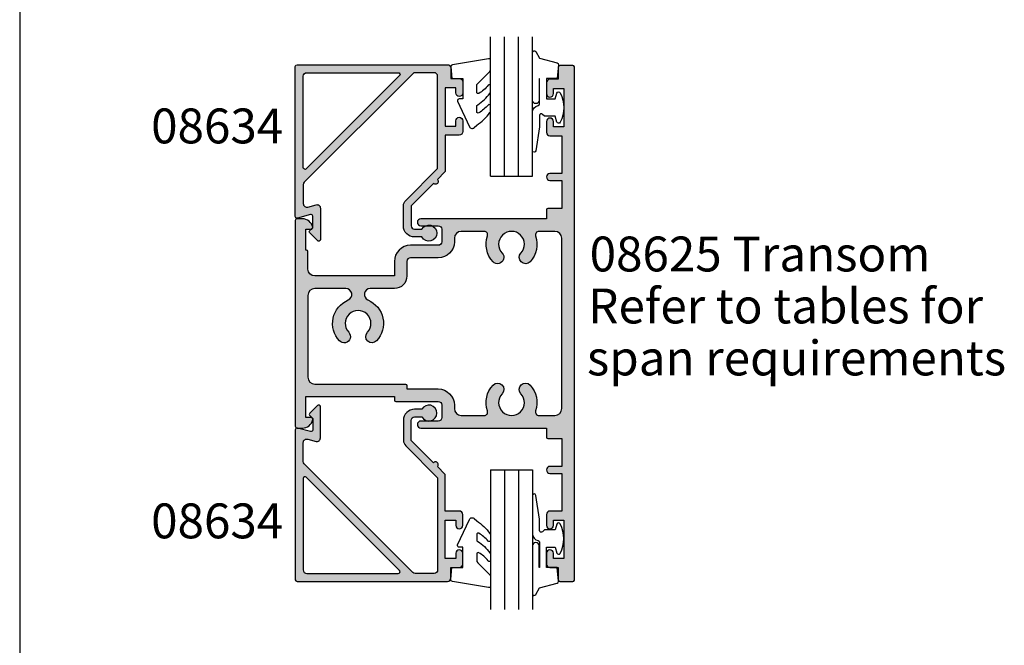
# Model space of a CAD drawing. Units: millimetres. Extents: x 0 to 354, y 0 to 482.
# Drawn here: x 0 to 141, y 170 to 260 of the extents above; entities that cross this region are included whole.
import ezdxf

# ---------------------------------------------------------------- set-up
doc = ezdxf.new("R2010")
doc.units = ezdxf.units.MM
doc.layers.get('0').update_dxf_attribs({"plot": 0})
for name, color, linetype in [('APL Hatch', 253, 'Continuous'), ('APL Joinery', 2, 'Continuous'), ('APL Notes', 7, 'Continuous')]:
    doc.layers.add(name, color=color, linetype=linetype)
doc.styles.add('Arial-Bold', font='ARIALBD.TTF')
doc.styles.add('Arial-Regular', font='ARIAL.TTF')

# ---------------------------------------------------------------- blocks, each defined once
blk = doc.blocks.new('a4 specifiers manual')
blk.add_line((-8.078504833974876e-07, 482.000000110887), (-8.078504833974876e-07, 1.108869582822081e-07))
blk = doc.blocks.new('08625', base_point=(-200.1042528719851, 199.3131152832078))
at = {"layer": 'APL Hatch'}
h = blk.add_hatch(color=256, dxfattribs=at)
edge = h.paths.add_edge_path()
edge.add_line((-225.9042528719852, 208.213115282495), (-225.9042528719852, 206.1131152824952))
edge.add_line((-225.9042528719852, 206.1131152824952), (-237.3042528719852, 206.1131152824952))
edge.add_arc((-237.3042528719852, 207.1131152824952), 1, 180, 270, ccw=False)
edge.add_line((-238.3042528719852, 207.1131152824952), (-238.3042528719852, 209.6131152824952))
edge.add_arc((-238.5042528719852, 209.6131152824951), 0.2000000000000455, 1.62844399690895e-11, 90)
edge.add_line((-238.5042528719852, 209.8131152824952), (-238.6042528719851, 209.8131152824952))
edge.add_line((-238.6042528719851, 209.8131152824952), (-238.6042528719851, 212.8131152824952))
edge.add_line((-238.6042528719851, 212.8131152824952), (-237.8542528719851, 212.8131152824952))
edge.add_arc((-237.8542528719851, 213.0631152824952), 0.2499999999999716, 270, 371.5369590328131)
edge.add_arc((-239.0789977433768, 212.8131152824952), 1.500000000000012, 11.53695903281473, 90)
edge.add_line((-239.0789977433768, 214.3131152824952), (-239.8542528719851, 214.3131152824952))
edge.add_arc((-239.8542528719851, 214.0631152824952), 0.25, 90, 180)
edge.add_line((-240.1042528719851, 214.0631152824952), (-240.1042528719851, 184.5631152839205))
edge.add_arc((-239.8542528719851, 184.5631152839205), 0.25, 180, 270)
edge.add_line((-239.8542528719851, 184.3131152839205), (-239.0789977433768, 184.3131152839205))
edge.add_arc((-239.0789977433768, 185.8131152839204), 1.499999999999972, 270, 348.4630409671851)
edge.add_arc((-237.8542528719852, 185.5631152839205), 0.2500000000000002, 348.4630409671819, 449.999999999987)
edge.add_line((-237.8542528719851, 185.8131152839205), (-238.6042528719851, 185.8131152839205))
edge.add_line((-238.6042528719851, 185.8131152839205), (-238.6042528719851, 188.8131152839205))
edge.add_line((-238.6042528719851, 188.8131152839205), (-225.9042528719851, 188.8131152839205))
edge.add_line((-225.9042528719851, 188.8131152839205), (-225.9042528719851, 188.3131152839207))
edge.add_arc((-225.704252871985, 188.3131152839207), 0.2000000000000171, 180, 269.9999999999837)
edge.add_line((-225.7042528719851, 188.1131152839207), (-219.6042528719851, 188.1131152839207))
edge.add_arc((-219.6042528719851, 187.6131152839207), 0.5, 0, 90, ccw=False)
edge.add_line((-219.1042528719851, 187.6131152839207), (-219.1042528719851, 185.8131152839208))
edge.add_arc((-219.6042528719851, 185.8131152839208), 0.5, -90, 0, ccw=False)
edge.add_line((-219.6042528719851, 185.3131152839208), (-222.104252871985, 185.3131152839208))
edge.add_arc((-222.104252871985, 184.8131152839208), 0.5, 90, 270)
edge.add_line((-222.104252871985, 184.3131152839208), (-204.1042528719851, 184.3131152839205))
edge.add_line((-204.1042528719851, 184.3131152839205), (-204.1042528719851, 183.0131152839205))
edge.add_arc((-203.9042528719851, 183.0131152839205), 0.2000000000000171, 180, 269.9999999999837)
edge.add_line((-203.9042528719851, 182.8131152839205), (-201.9042528719852, 182.8131152839205))
edge.add_line((-201.9042528719852, 182.8131152839205), (-201.9042528719852, 178.8131152839205))
edge.add_line((-201.9042528719852, 178.8131152839205), (-203.6042528719851, 178.8131152839205))
edge.add_arc((-203.6042528719851, 178.3131152839205), 0.5, 90, 270)
edge.add_line((-203.6042528719851, 177.8131152839205), (-201.9042528719851, 177.8131152839205))
edge.add_line((-201.9042528719851, 177.8131152839205), (-201.9042528719852, 172.4131152839204))
edge.add_line((-201.9042528719852, 172.4131152839204), (-203.6042528719851, 172.4131152839204))
edge.add_arc((-203.6042528719851, 171.9131152839204), 0.5, 90, 180)
edge.add_line((-204.1042528719851, 171.9131152839204), (-204.1042528719851, 170.3631152839205))
edge.add_arc((-203.6042528719851, 170.3631152839205), 0.5, 180, 360)
edge.add_line((-203.1042528719851, 170.3631152839205), (-203.1042528719851, 171.1131152839205))
edge.add_line((-203.1042528719851, 171.1131152839205), (-201.6042528719851, 171.1131152839205))
edge.add_line((-201.6042528719851, 171.1131152839205), (-201.6042528719851, 165.6131152839205))
edge.add_line((-201.6042528719851, 165.6131152839205), (-203.1042528719851, 165.6131152839205))
edge.add_line((-203.1042528719851, 165.6131152839205), (-203.1042528719851, 166.3631152839205))
edge.add_arc((-203.6042528719851, 166.3631152839205), 0.5, 0, 180)
edge.add_line((-204.1042528719851, 166.3631152839205), (-204.1042528719851, 164.8131152839205))
edge.add_arc((-203.6042528719851, 164.8131152839205), 0.5, 180, 270)
edge.add_line((-203.6042528719851, 164.3131152839205), (-202.4042528719852, 164.3131152839205))
edge.add_line((-202.4042528719852, 164.3131152839205), (-202.4042528719852, 162.5131152839204))
edge.add_arc((-202.2042528719851, 162.5131152839205), 0.2000000000000171, 180.0000000000082, 269.9999999999837)
edge.add_line((-202.2042528719852, 162.3131152839205), (-200.3042528719851, 162.3131152839204))
edge.add_arc((-200.3042528719852, 162.5131152839205), 0.2000000000000455, 270.0000000000163, 360)
edge.add_line((-200.1042528719851, 162.5131152839205), (-200.1042528719852, 236.1131152824952))
edge.add_arc((-200.3042528719852, 236.1131152824952), 0.2000000000000171, 8.142219984545908e-12, 89.99999999998371)
edge.add_line((-200.3042528719851, 236.3131152824952), (-202.2042528719852, 236.3131152824952))
edge.add_arc((-202.2042528719851, 236.1131152824952), 0.2000000000000455, 90.00000000001629, 179.9999999999919)
edge.add_line((-202.4042528719852, 236.1131152824952), (-202.4042528719852, 234.3131152824952))
edge.add_line((-202.4042528719852, 234.3131152824952), (-203.6042528719851, 234.3131152824952))
edge.add_arc((-203.6042528719851, 233.8131152824952), 0.5, 90, 180)
edge.add_line((-204.1042528719851, 233.8131152824952), (-204.1042528719851, 232.2631152824952))
edge.add_arc((-203.6042528719851, 232.2631152824952), 0.5, 180, 360)
edge.add_line((-203.1042528719851, 232.2631152824952), (-203.1042528719851, 233.0131152824952))
edge.add_line((-203.1042528719851, 233.0131152824952), (-201.6042528719851, 233.0131152824952))
edge.add_line((-201.6042528719851, 233.0131152824952), (-201.6042528719851, 227.5131152824952))
edge.add_line((-201.6042528719851, 227.5131152824952), (-203.1042528719851, 227.5131152824952))
edge.add_line((-203.1042528719851, 227.5131152824952), (-203.1042528719851, 228.2631152824952))
edge.add_arc((-203.6042528719851, 228.2631152824952), 0.5, 0, 180)
edge.add_line((-204.1042528719851, 228.2631152824952), (-204.1042528719851, 226.7131152824952))
edge.add_arc((-203.6042528719851, 226.7131152824952), 0.5, 180, 270)
edge.add_line((-203.6042528719851, 226.2131152824952), (-201.9042528719852, 226.2131152824952))
edge.add_line((-201.9042528719852, 226.2131152824952), (-201.9042528719851, 220.8131152824952))
edge.add_line((-201.9042528719851, 220.8131152824952), (-203.6042528719852, 220.8131152824952))
edge.add_arc((-203.6042528719852, 220.3131152824952), 0.5, 90, 270)
edge.add_line((-203.6042528719852, 219.8131152824952), (-201.9042528719852, 219.8131152824952))
edge.add_line((-201.9042528719852, 219.8131152824952), (-201.9042528719852, 215.8131152824952))
edge.add_line((-201.9042528719852, 215.8131152824952), (-203.9042528719851, 215.8131152824952))
edge.add_arc((-203.9042528719851, 215.6131152824952), 0.2000000000000455, 90.00000000001629, 179.9999999999919)
edge.add_line((-204.1042528719851, 215.6131152824952), (-204.1042528719851, 214.3131152824952))
edge.add_line((-204.1042528719851, 214.3131152824952), (-222.1042528719851, 214.313115282495))
edge.add_arc((-222.1042528719851, 213.813115282495), 0.5, 90, 270)
edge.add_line((-222.1042528719851, 213.313115282495), (-219.6042528719851, 213.313115282495))
edge.add_arc((-219.6042528719851, 212.813115282495), 0.5, 0, 90, ccw=False)
edge.add_line((-219.1042528719851, 212.813115282495), (-219.1042528719851, 211.013115282495))
edge.add_arc((-219.6042528719851, 211.013115282495), 0.5, -90, 0, ccw=False)
edge.add_line((-219.6042528719851, 210.513115282495), (-223.6042528719851, 210.513115282495))
edge.add_arc((-223.6042528719851, 208.2131152824949), 2.300000000000125, 90.00000000000071, 179.9999999999972)
edge = h.paths.add_edge_path(flags=16)
edge.add_arc((-211.1042528719851, 189.8505738927382), 0.8999999999999941, -43.34175822721801, 136.6582417727808, ccw=False)
edge.add_arc((-209.1042528719851, 187.9631152839204), 1.850000000000051, 136.6582417727759, 403.3417582272254)
edge.add_arc((-207.1042528719851, 189.8505738927382), 0.8999999999999724, 43.341758227226876, 223.341758227223, ccw=False)
edge.add_arc((-209.1042528719851, 187.9631152839205), 3.649999999999995, -18.983824385038474, 43.341758227224204, ccw=False)
edge.add_arc((-205.1799694979153, 186.6131152839206), 0.5000000000000998, 161.0161756149616, 269.9999999999902)
edge.add_line((-205.1799694979154, 186.1131152839205), (-202.9042528719852, 186.1131152839205))
edge.add_arc((-202.9042528719852, 187.1131152839205), 1, 270, 360)
edge.add_line((-201.9042528719852, 187.1131152839205), (-201.9042528719852, 211.5131152824952))
edge.add_arc((-202.9042528719852, 211.5131152824952), 1, 0, 90)
edge.add_line((-202.9042528719852, 212.5131152824952), (-205.1799694979154, 212.5131152824952))
edge.add_arc((-205.1799694979153, 212.0131152824951), 0.5000000000000568, 90.00000000000652, 198.9838243850364)
edge.add_arc((-209.1042528719852, 210.6631152824951), 3.650000000000087, -43.34175822722358, 18.983824385039384, ccw=False)
edge.add_arc((-207.1042528719852, 208.7756566736774), 0.9000000000000309, 136.6582417727756, 316.65824177277307, ccw=False)
edge.add_arc((-209.1042528719851, 210.6631152824952), 1.849999999999991, 316.6582417727753, 583.3417582272216)
edge.add_arc((-211.1042528719851, 208.7756566736775), 0.900000000000032, -136.65824177277818, 43.341758227224375, ccw=False)
edge.add_arc((-209.1042528719851, 210.6631152824952), 3.650000000000039, 161.0161756149609, 223.3417582272223, ccw=False)
edge.add_arc((-213.0285362460549, 212.0131152824952), 0.5000000000000014, 341.0161756149543, 450)
edge.add_line((-213.0285362460549, 212.5131152824952), (-216.3042528719852, 212.5131152824952))
edge.add_arc((-216.3042528719852, 211.5131152824952), 1, 90, 180)
edge.add_line((-217.3042528719852, 211.5131152824952), (-217.3042528719851, 211.0131152824949))
edge.add_arc((-219.6042528719851, 211.0131152824949), 2.299999999999983, -90, 0, ccw=False)
edge.add_line((-219.6042528719851, 208.713115282495), (-223.6042528719851, 208.713115282495))
edge.add_arc((-223.6042528719851, 208.213115282495), 0.5, 90, 180)
edge.add_line((-224.1042528719851, 208.213115282495), (-224.1042528719852, 206.1131152824951))
edge.add_arc((-225.9042528719853, 206.1131152824952), 1.80000000000004, 270.00000000000273, 359.99999999999545, ccw=False)
edge.add_line((-225.9042528719852, 204.3131152824952), (-229.351716174237, 204.3131152824952))
edge.add_arc((-229.351716174237, 203.4605785847471), 0.8525366977481212, 89.99999999999808, 247.0932056765128)
edge.add_arc((-231.1042528719852, 199.3131152832078), 3.650000000000011, -43.34175822722199, 67.09320567651491, ccw=False)
edge.add_arc((-229.1042528719851, 197.4256566743902), 0.8999999999999918, 136.6582417727744, 316.6582417727757, ccw=False)
edge.add_arc((-231.1042528719851, 199.3131152832078), 1.849999999999954, 316.658241772779, 583.3417582272216)
edge.add_arc((-233.1042528719852, 197.4256566743902), 0.9000000000000355, -136.6582417727871, 43.3417582272167, ccw=False)
edge.add_arc((-231.1042528719852, 199.3131152832078), 3.649999999999963, 112.90679432348469, 223.3417582272198, ccw=False)
edge.add_arc((-232.8567895697333, 203.460578584747), 0.8525366977481549, 292.9067943234846, 450)
edge.add_line((-232.8567895697333, 204.3131152824952), (-237.3042528719852, 204.3131152824952))
edge.add_arc((-237.3042528719852, 203.3131152824952), 1, 90, 180)
edge.add_line((-238.3042528719852, 203.3131152824952), (-238.3042528719852, 191.6131152839205))
edge.add_arc((-237.3042528719852, 191.6131152839205), 1, 180, 270)
edge.add_line((-237.3042528719852, 190.6131152839205), (-224.3042528719851, 190.6131152839205))
edge.add_arc((-224.3042528719851, 190.4131152839205), 0.1999999999999886, 0, 90, ccw=False)
edge.add_line((-224.1042528719851, 190.4131152839205), (-224.1042528719851, 189.9131152839208))
edge.add_line((-224.1042528719851, 189.9131152839208), (-219.6042528719852, 189.9131152839208))
edge.add_arc((-219.6042528719852, 187.6131152839207), 2.300000000000068, 0, 90, ccw=False)
edge.add_line((-217.3042528719851, 187.6131152839207), (-217.3042528719852, 187.1131152839205))
edge.add_arc((-216.3042528719852, 187.1131152839205), 1, 180, 270)
edge.add_line((-216.3042528719852, 186.1131152839205), (-213.0285362460549, 186.1131152839205))
edge.add_arc((-213.0285362460549, 186.6131152839205), 0.5000000000000284, 270.0000000000032, 378.9838243850467)
edge.add_arc((-209.1042528719853, 187.9631152839205), 3.649999999999889, 136.6582417727771, 198.98382438504, ccw=False)
at = {"layer": 'APL Joinery', "linetype": 'Continuous'}
for points in [[(-225.9042528719852, 208.213115282495), (-225.9042528719852, 206.1131152824952), (-237.3042528719852, 206.1131152824952, -0.414213562373095), (-238.3042528719852, 207.1131152824952), (-238.3042528719852, 209.6131152824952, 0.4142135623730118), (-238.5042528719852, 209.8131152824952), (-238.6042528719851, 209.8131152824952), (-238.6042528719851, 212.8131152824952), (-237.8542528719851, 212.8131152824952, 0.4744978678081109), (-237.6093038977068, 213.1131152824952, 0.3563939586926033), (-239.0789977433768, 214.3131152824952), (-239.8542528719851, 214.3131152824952, 0.414213562373095), (-240.1042528719851, 214.0631152824952), (-240.1042528719851, 184.5631152839205, 0.414213562373095), (-239.8542528719851, 184.3131152839205), (-239.0789977433768, 184.3131152839205, 0.3563939586926033), (-237.6093038977069, 185.5131152839205, 0.4744978678080241), (-237.8542528719851, 185.8131152839205), (-238.6042528719851, 185.8131152839205), (-238.6042528719851, 188.8131152839205), (-225.9042528719851, 188.8131152839205), (-225.9042528719851, 188.3131152839207, 0.4142135623730118), (-225.7042528719851, 188.1131152839207), (-219.6042528719851, 188.1131152839207, -0.414213562373095), (-219.1042528719851, 187.6131152839207), (-219.1042528719851, 185.8131152839208, -0.414213562373095), (-219.6042528719851, 185.3131152839208), (-222.104252871985, 185.3131152839208, 0.9999999999999999), (-222.104252871985, 184.3131152839208), (-204.1042528719851, 184.3131152839205), (-204.1042528719851, 183.0131152839205, 0.4142135623730118), (-203.9042528719851, 182.8131152839205), (-201.9042528719852, 182.8131152839205), (-201.9042528719852, 178.8131152839205), (-203.6042528719851, 178.8131152839205, 0.9999999999999999), (-203.6042528719851, 177.8131152839205), (-201.9042528719851, 177.8131152839205), (-201.9042528719852, 172.4131152839204), (-203.6042528719851, 172.4131152839204, 0.414213562373095), (-204.1042528719851, 171.9131152839204), (-204.1042528719851, 170.3631152839205, 0.9999999999999999), (-203.1042528719851, 170.3631152839205), (-203.1042528719851, 171.1131152839205), (-201.6042528719851, 171.1131152839205), (-201.6042528719851, 165.6131152839205), (-203.1042528719851, 165.6131152839205), (-203.1042528719851, 166.3631152839205, 0.9999999999999999), (-204.1042528719851, 166.3631152839205), (-204.1042528719851, 164.8131152839205, 0.414213562373095), (-203.6042528719851, 164.3131152839205), (-202.4042528719852, 164.3131152839205), (-202.4042528719852, 162.5131152839204, 0.4142135623729619), (-202.2042528719852, 162.3131152839205), (-200.3042528719851, 162.3131152839204, 0.4142135623729785), (-200.1042528719851, 162.5131152839205), (-200.1042528719852, 236.1131152824952, 0.4142135623729785), (-200.3042528719851, 236.3131152824952), (-202.2042528719852, 236.3131152824952, 0.4142135623729619), (-202.4042528719852, 236.1131152824952), (-202.4042528719852, 234.3131152824952), (-203.6042528719851, 234.3131152824952, 0.414213562373095), (-204.1042528719851, 233.8131152824952), (-204.1042528719851, 232.2631152824952, 0.9999999999999999), (-203.1042528719851, 232.2631152824952), (-203.1042528719851, 233.0131152824952), (-201.6042528719851, 233.0131152824952), (-201.6042528719851, 227.5131152824952), (-203.1042528719851, 227.5131152824952), (-203.1042528719851, 228.2631152824952, 0.9999999999999999), (-204.1042528719851, 228.2631152824952), (-204.1042528719851, 226.7131152824952, 0.414213562373095), (-203.6042528719851, 226.2131152824952), (-201.9042528719852, 226.2131152824952), (-201.9042528719851, 220.8131152824952), (-203.6042528719852, 220.8131152824952, 0.9999999999999999), (-203.6042528719852, 219.8131152824952), (-201.9042528719852, 219.8131152824952), (-201.9042528719852, 215.8131152824952), (-203.9042528719851, 215.8131152824952, 0.4142135623729619), (-204.1042528719851, 215.6131152824952), (-204.1042528719851, 214.3131152824952), (-222.1042528719851, 214.313115282495, 0.9999999999999999), (-222.1042528719851, 213.313115282495), (-219.6042528719851, 213.313115282495, -0.414213562373095), (-219.1042528719851, 212.813115282495), (-219.1042528719851, 211.013115282495, -0.414213562373095), (-219.6042528719851, 210.513115282495), (-223.6042528719851, 210.513115282495, 0.4142135623730784)], [(-211.7587983265306, 190.4682876192603, -0.9999999999999999), (-210.4497074174396, 189.2328601662161, 2.318729304408965), (-207.7587983265306, 189.2328601662161, -0.9999999999999803), (-206.4497074174397, 190.4682876192604, -0.2788550286926637), (-205.6527747237069, 186.7757658863302, 0.5149445451951962), (-205.1799694979154, 186.1131152839205), (-202.9042528719852, 186.1131152839205, 0.414213562373095), (-201.9042528719852, 187.1131152839205), (-201.9042528719852, 211.5131152824952, 0.414213562373095), (-202.9042528719852, 212.5131152824952), (-205.1799694979154, 212.5131152824952, 0.5149445451951792), (-205.6527747237069, 211.8504646800855, -0.2788550286926634), (-206.4497074174397, 208.1579429471552, -0.9999999999999597), (-207.7587983265306, 209.3933704001996, 2.318729304408902), (-210.4497074174397, 209.3933704001997, -1.00000000000002), (-211.7587983265306, 208.1579429471553, -0.2788550286926579), (-212.5557310202634, 211.8504646800855, 0.5149445451952722), (-213.0285362460549, 212.5131152824952), (-216.3042528719852, 212.5131152824952, 0.414213562373095), (-217.3042528719852, 211.5131152824952), (-217.3042528719851, 211.0131152824949, -0.414213562373095), (-219.6042528719851, 208.713115282495), (-223.6042528719851, 208.713115282495, 0.414213562373095), (-224.1042528719851, 208.213115282495), (-224.1042528719852, 206.1131152824951, -0.4142135623730617), (-225.9042528719852, 204.3131152824952), (-229.351716174237, 204.3131152824952, 0.8177126633499905), (-229.6835517481098, 202.6752735657132, -0.5229816358584711), (-228.4497074174397, 196.807942947868, -1), (-229.7587983265305, 198.0433704009123, 2.318729304408774), (-232.4497074174396, 198.0433704009123, -1.00000000000004), (-233.7587983265307, 196.8079429478681, -0.5229816358584581), (-232.5249539958605, 202.6752735657131, 0.8177126633499905), (-232.8567895697333, 204.3131152824952), (-237.3042528719852, 204.3131152824952, 0.414213562373095), (-238.3042528719852, 203.3131152824952), (-238.3042528719852, 191.6131152839205, 0.414213562373095), (-237.3042528719852, 190.6131152839205), (-224.3042528719851, 190.6131152839205, -0.414213562373095), (-224.1042528719851, 190.4131152839205), (-224.1042528719851, 189.9131152839208), (-219.6042528719852, 189.9131152839208, -0.414213562373095), (-217.3042528719851, 187.6131152839207), (-217.3042528719852, 187.1131152839205, 0.414213562373095), (-216.3042528719852, 186.1131152839205), (-213.0285362460549, 186.1131152839205, 0.5149445451952551), (-212.5557310202634, 186.7757658863302, -0.2788550286926634)]]:
    blk.add_lwpolyline(points, format="xyb", close=True, dxfattribs=at)
blk = doc.blocks.new('6Glass', base_point=(101.8368839708302, 399.4111348733001))
at = {"layer": 'APL Joinery', "color": 7}
for p, q in [((89.33688397083029, 412.4111348732999), (95.33688397083029, 412.4111348732999)), ((89.33688397083029, 412.4111348732999), (89.33688397083029, 392.4111348732999)), ((95.33688397083029, 412.4111348732999), (95.33688397083029, 392.4111348732999))]:
    blk.add_line(p, q, dxfattribs=at)
at = {"layer": 'APL Joinery', "color": 8}
for p, q in [((91.33688397083029, 412.4111348732999), (91.33688397083029, 392.4111348732999)), ((93.33688397083029, 412.4111348732999), (93.33688397083029, 392.4111348732999))]:
    blk.add_line(p, q, dxfattribs=at)
blk = doc.blocks.new('9010312r', base_point=(399.4634067278245, 339.4121540145172))
at = {"layer": 'APL Joinery', "color": 252, "linetype": 'Continuous', "flags": 128}
blk.add_lwpolyline([(395.7634067278242, 336.2999919725366), (395.7634067278242, 343.1621540145172, -0.7673269879789621), (396.2299130787703, 343.2871540145172), (396.7850145808851, 342.3256900094966), (399.2931562636775, 341.6536354710894, -0.3626955242591878), (399.4775957926651, 341.3914870691883), (399.3134067278245, 339.4121540145172), (397.7634067278242, 339.4121540145172), (397.7634067278242, 336.5121540145171), (399.0135696498364, 336.5121540145171), (399.2752560951168, 337.3376963843301, -0.6640183420487276), (399.7341578851304, 337.3798010733406, -0.250000000000001), (399.7341578851305, 333.1445069556935, -0.6640183420487096), (399.2752560951171, 333.1866116447042), (399.0135696498364, 334.0121540145171), (397.4635696498362, 334.0121540145171), (397.1898787608678, 334.2858449034854, 0.6681785464135807), (396.7631020655712, 334.1090682714504), (396.7631016544432, 332.4843569389276), (396.2607415896308, 329.0715154000631, -0.9294717386060578), (395.7634067278242, 329.1079223518048), (395.7634067278242, 334.5749919747145, -0.3563939586926081), (396.5634067278242, 335.5547878718278, 0.3563939586925716), (396.7634067278242, 335.7997368461061), (396.7634067278242, 339.3871540145172, 0.9999999999999999), (396.7134067278242, 339.3871540145172), (396.7134067278242, 336.2999919725366, -0.9999999999999999), (395.76340673218, 336.2999919725366)], format="xyb", dxfattribs=at)
blk = doc.blocks.new('9010240l', base_point=(121.7743665915091, 318.4609762649906))
at = {"layer": 'APL Joinery', "color": 252, "linetype": 'Continuous', "flags": 128}
blk.add_lwpolyline([(125.4743665915089, 314.4561557475135, -0.2835524870706119), (125.639679738777, 314.7242218805875, 0.09026455239850474), (127.3754845981153, 316.3445044937532, 0.161319204780224), (127.4743665871533, 316.6430079967175), (127.4743665871533, 317.3876867032266, 0.7182204474982408), (127.1151731138881, 317.5087546100796, -0.1023621877757452), (125.7724514164482, 316.3391728353994, -0.5736819561067553), (125.4743665915088, 316.5134696142468), (125.4743665915089, 317.4272819212232, -0.2007459679516776), (125.6233155046326, 317.7833200293001), (127.3629395678818, 319.49857720067, 0.1718314268301038), (127.4743665871533, 319.8132373961948), (127.4743665871533, 321.0651669139914, 0.4607623830565127), (127.1854567012142, 321.3121203929631), (121.9854567055696, 320.4579297439622, 0.3941429072290401), (121.7753179169859, 320.1891873293035), (121.9265167932934, 318.4609762649903), (123.4743665871533, 318.4609762649903), (123.4743665871533, 315.5609762649902), (122.9743665871533, 315.5609762649902, 0.5486826681767499), (122.7478103958356, 315.2052772007768), (124.4491917600105, 311.5585232326624, 0.5205046449868775), (125.12771125539, 311.4389506414458), (125.4743665915089, 311.7856059775647, 0.08477964094234136), (127.373988690273, 313.5798636206071, 0.1626006128156405), (127.4743665871533, 313.880366823083), (127.4743665871533, 314.5348039882088, 0.6868018179313475), (127.1259119882316, 314.668823509395, -0.07281376038872774), (125.7781723137975, 313.554024525722, -0.5847457288354971), (125.4743665915089, 313.7249758989839)], format="xyb", close=True, dxfattribs=at)
blk = doc.blocks.new('08634', base_point=(130.5887203063604, 627.9224932246809))
at = {"layer": 'APL Hatch'}
h = blk.add_hatch(color=256, dxfattribs=at)
edge = h.paths.add_edge_path()
edge.add_line((150.3916640315127, 632.8948020312233), (147.1887203063604, 629.6918583060709))
edge.add_line((147.1887203063604, 629.6918583060709), (147.1887203063604, 626.8224932246814))
edge.add_arc((147.6887203063604, 626.8224932246814), 0.5, 180, 270)
edge.add_line((147.6887203063604, 626.3224932246814), (148.728769812524, 626.3224932246811))
edge.add_arc((149.7387203063602, 625.7724932246815), 1.149999999999796, -151.42812185765, 151.4281218577075, ccw=False)
edge.add_line((148.7287698125246, 625.2224932246809), (147.6887203063601, 625.2224932246816))
edge.add_arc((147.6887203063604, 626.8224932246815), 1.599999999999909, 180, 269.9999999999878, ccw=False)
edge.add_line((146.0887203063605, 626.8224932246815), (146.0887203063605, 629.6918583060709))
edge.add_arc((147.1887203063605, 629.6918583060709), 1.100000000000023, 135.0000000000021, 180, ccw=False)
edge.add_line((146.4109028470552, 630.4696757653761), (150.9887203063603, 635.0474932246814))
edge.add_line((150.9887203063603, 635.0474932246814), (150.9887203063604, 648.2724932246809))
edge.add_arc((150.4887203063604, 648.2724932246809), 0.5, 0, 90)
edge.add_line((150.4887203063604, 648.7724932246809), (147.7943552249708, 648.7724932246809))
edge.add_arc((147.7943552249708, 648.2724932246809), 0.5, 90.00000000000652, 135.0000000000092)
edge.add_line((147.4408018343775, 648.6260466152742), (131.885166915767, 633.0704116966639))
edge.add_arc((132.2387203063603, 632.7168583060705), 0.5000000000000643, 134.9999999999977, 180)
edge.add_line((131.7387203063602, 632.7168583060705), (131.7387203063602, 629.9970087466586))
edge.add_arc((132.2387203063603, 629.9970087466586), 0.5000000000000284, 180, 285.0000000000039)
edge.add_line((132.3681298289116, 629.514045833514), (133.5593107838089, 629.8332218084182))
edge.add_arc((133.6887203063603, 629.3502588952737), 0.5000000000000446, 0, 105.0000000000133, ccw=False)
edge.add_line((134.1887203063603, 629.3502588952737), (134.1887203063603, 624.8653864434875))
edge.add_arc((133.9387203063603, 624.8653864434875), 0.2500000000000284, -134.9999999999954, 0, ccw=False)
edge.add_line((133.7619436110637, 624.6886097481909), (132.6619436110651, 625.7886097481896))
edge.add_arc((132.8387203063602, 625.9653864434861), 0.2499999999988163, 135.0000000002026, 225.0000000002073, ccw=False)
edge.add_line((132.6619436110638, 626.1421631387813), (133.0887203063604, 626.5689398340778))
edge.add_line((133.0887203063604, 626.5689398340778), (133.0887203063603, 628.1907535193382))
edge.add_arc((132.8387203063603, 628.1907535193382), 0.25, 0, 104.9999999999945)
edge.add_line((132.7740155450847, 628.4322349759104), (130.9034250676359, 627.9310117681085))
edge.add_arc((130.8387203063603, 628.1724932246808), 0.2500000000000003, 180, 284.99999999999443, ccw=False)
edge.add_line((130.5887203063603, 628.1724932246808), (130.5887203063604, 649.6724932246811))
edge.add_arc((130.8387203063604, 649.6724932246811), 0.25, 90, 180, ccw=False)
edge.add_line((130.8387203063604, 649.9224932246811), (152.3887203063601, 649.9224932246811))
edge.add_arc((152.3887203063603, 649.4224932246813), 0.4999999999998863, 1.3017142919125035e-11, 90.00000000001302, ccw=False)
edge.add_line((152.8887203063601, 649.4224932246814), (152.8887203063601, 647.9224932246811))
edge.add_line((152.8887203063601, 647.9224932246811), (154.0887203063604, 647.9224932246809))
edge.add_arc((154.0887203063605, 647.422493224681), 0.4999999999998863, 1.3017142919125035e-11, 90.00000000001302, ccw=False)
edge.add_line((154.5887203063604, 647.4224932246811), (154.5887203063604, 645.8724932246812))
edge.add_arc((154.0887203063604, 645.8724932246812), 0.5, -179.99999999998693, 0, ccw=False)
edge.add_line((153.5887203063604, 645.8724932246811), (153.5887203063604, 646.6224932246811))
edge.add_line((153.5887203063604, 646.6224932246811), (152.0887203063604, 646.6224932246812))
edge.add_line((152.0887203063604, 646.6224932246812), (152.0887203063604, 641.1224932246811))
edge.add_line((152.0887203063604, 641.1224932246811), (153.5887203063604, 641.122493224681))
edge.add_line((153.5887203063604, 641.122493224681), (153.5887203063604, 641.8724932246811))
edge.add_arc((154.0887203063604, 641.8724932246812), 0.5, 1.3017142919125035e-11, 180.000000000013, ccw=False)
edge.add_line((154.5887203063604, 641.8724932246813), (154.5887203063604, 640.3224932246812))
edge.add_arc((154.0887203063603, 640.3224932246812), 0.5000000000001137, -89.99999999998698, 0, ccw=False)
edge.add_line((154.0887203063604, 639.8224932246811), (152.0887203063604, 639.8224932246811))
edge.add_line((152.0887203063604, 639.8224932246811), (152.0887203063604, 634.6747010185456))
edge.add_arc((151.8887203063604, 634.6747010185456), 0.1999999999999886, -44.999999999999886, 0, ccw=False)
edge.add_line((152.0301416625977, 634.5332796623084), (150.9573494564619, 633.4604874561726))
edge.add_arc((150.6745067439873, 633.1776447436979), 0.4000000000000193, -135.00000000000568, 45.00000000001148, ccw=False)
edge = h.paths.add_edge_path(flags=16)
edge.add_line((131.7387203063604, 635.1538640745795), (131.7387203063604, 648.2724932246812))
edge.add_arc((132.2387203063604, 648.2724932246812), 0.5, 90, 180, ccw=False)
edge.add_line((132.2387203063604, 648.7724932246812), (145.3573494564619, 648.7724932246809))
edge.add_arc((145.3573494564619, 648.5224932246809), 0.25, -45.000000000004604, 89.99999999999352, ccw=False)
edge.add_line((145.5341261517586, 648.3457165293843), (132.1654970016569, 634.9770873792828))
edge.add_arc((131.9887203063603, 635.1538640745794), 0.2499999999998814, 179.9999999999739, 315, ccw=False)
at = {"layer": 'APL Joinery'}
for points in [[(150.3916640315127, 632.8948020312233), (147.1887203063604, 629.6918583060709), (147.1887203063604, 626.8224932246814, 0.414213562373095), (147.6887203063604, 626.3224932246814), (148.728769812524, 626.3224932246811, -3.927182716063955), (148.7287698125246, 625.2224932246809), (147.6887203063601, 625.2224932246816, -0.4142135623730378), (146.0887203063605, 626.8224932246815), (146.0887203063605, 629.6918583060709, -0.1989123673796497), (146.4109028470552, 630.4696757653761), (150.9887203063603, 635.0474932246814), (150.9887203063604, 648.2724932246809, 0.414213562373095), (150.4887203063604, 648.7724932246809), (147.7943552249708, 648.7724932246809, 0.1989123673796702), (147.4408018343775, 648.6260466152742), (131.885166915767, 633.0704116966639, 0.198912367379658), (131.7387203063602, 632.7168583060705), (131.7387203063602, 629.9970087466586, 0.4931454260313253), (132.3681298289116, 629.514045833514), (133.5593107838089, 629.8332218084182, -0.4931454260313765), (134.1887203063603, 629.3502588952737), (134.1887203063603, 624.8653864434875, -0.6681786379192698), (133.7619436110637, 624.6886097481909), (132.6619436110651, 625.7886097481896, -0.4142135623731186), (132.6619436110638, 626.1421631387813), (133.0887203063604, 626.5689398340778), (133.0887203063603, 628.1907535193382, 0.493145426031274), (132.7740155450847, 628.4322349759104), (130.9034250676359, 627.9310117681085, -0.4931454260313082), (130.5887203063603, 628.1724932246808), (130.5887203063604, 649.6724932246811, -0.414213562373095), (130.8387203063604, 649.9224932246811), (152.3887203063601, 649.9224932246811, -0.414213562373095), (152.8887203063601, 649.4224932246814), (152.8887203063601, 647.9224932246811), (154.0887203063604, 647.9224932246809, -0.414213562373095), (154.5887203063604, 647.4224932246811), (154.5887203063604, 645.8724932246812, -0.9999999999998862), (153.5887203063604, 645.8724932246811), (153.5887203063604, 646.6224932246811), (152.0887203063604, 646.6224932246812), (152.0887203063604, 641.1224932246811), (153.5887203063604, 641.122493224681), (153.5887203063604, 641.8724932246811, -0.9999999999999999), (154.5887203063604, 641.8724932246813), (154.5887203063604, 640.3224932246812, -0.4142135623730284), (154.0887203063604, 639.8224932246811), (152.0887203063604, 639.8224932246811), (152.0887203063604, 634.6747010185456, -0.198912367379658), (152.0301416625977, 634.5332796623084), (150.9573494564619, 633.4604874561726, -1.000000000000151)], [(131.7387203063604, 635.1538640745795), (131.7387203063604, 648.2724932246812, -0.414213562373095), (132.2387203063604, 648.7724932246812), (145.3573494564619, 648.7724932246809, -0.6681786379192989), (145.5341261517586, 648.3457165293843), (132.1654970016569, 634.9770873792828, -0.66817863791934)]]:
    blk.add_lwpolyline(points, format="xyb", close=True, dxfattribs=at)
blk = doc.blocks.new('08634glaze')
at = {"layer": 'APL Joinery', "extrusion": (0, 0, -1), "zscale": -2, "rotation": 90}
blk.add_blockref('9010312r', (-20, 37.70000000000027), dxfattribs=at)
at = {"layer": 'APL Joinery', "ltscale": 3, "rotation": 90}
blk.add_blockref('6Glass', (18.99999999999994, 40.50000225423514), dxfattribs=at)
at = {"layer": 'APL Joinery', "ltscale": 3, "extrusion": (0, 0, -1), "zscale": -1, "rotation": 90}
blk.add_blockref('9010240l', (-19.99999999999972, 22.30000000000015), dxfattribs=at)
at = {"layer": 'APL Joinery', "ltscale": 3, "xscale": -1, "rotation": 270}
blk.add_blockref('08634', (0, 0), dxfattribs=at)

msp = doc.modelspace()

# ---------------------------------------------------------------- block references
msp.add_blockref('a4 specifiers manual', (0, 0))
at = {"layer": 'APL Joinery', "xscale": -1, "rotation": 270}
msp.add_blockref('08634glaze', (39.49983627013728, 231.1000001108869), dxfattribs=at)
at = {"layer": 'APL Joinery'}
msp.add_blockref('08625', (79.4999991921494, 216.0000001115995), dxfattribs=at)
at = {"layer": 'APL Joinery', "rotation": 270}
msp.add_blockref('08634glaze', (39.49983627013725, 201.0000001123121), dxfattribs=at)

# ---------------------------------------------------------------- texts
at = {"layer": 'APL Notes'}
for s, style, p in [('08634', 'Arial-Bold', (18.84166610642711, 241.8141330409862)), ('08625 Transom', 'Arial-Bold', (81.69079624137458, 223.4537139410886)), ('Refer to tables for', 'Arial-Regular', (81.4999991921494, 216.0000001115995)), ('span requirements', 'Arial-Regular', (81.30920214292422, 208.5462862821104)), ('08634', 'Arial-Bold', (18.84166610642711, 185.1858671822127))]:
    msp.add_text(s, height=5, dxfattribs=dict(at, style=style)).set_placement(p)

doc.saveas('drawing.dxf')
